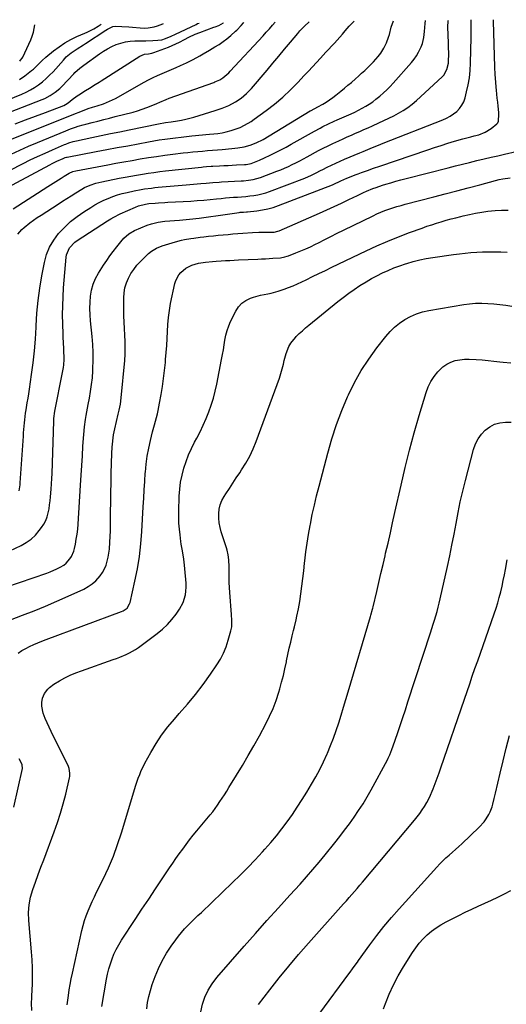
# Model space of a CAD drawing. Units: inches. Extents: x 1836352 to 1841706, y 463369 to 468672.
# Drawn here: x 1839194 to 1839507, y 468014 to 468647 of the extents above; entities that cross this region are included whole.
import ezdxf

# ---------------------------------------------------------------- set-up
doc = ezdxf.new("R2010")
doc.units = ezdxf.units.IN
doc.header["$MEASUREMENT"] = 0
doc.layers.add('7', color=7, linetype='Continuous')
doc.layers.add('8', color=7, linetype='Continuous')

msp = doc.modelspace()

# ---------------------------------------------------------------- linework, layer by layer
at = {"layer": '7', "color": 18}
for points in [[(1839167.29, 468276.42, 1918), (1839211.54, 468291.42, 1918), (1839213.74, 468292.23, 1918), (1839218.03, 468294.1, 1918), (1839220.12, 468295.17, 1918), (1839222.49, 468296.61, 1918), (1839223.94, 468297.74, 1918), (1839226.39, 468300.53, 1918), (1839227.36, 468302.13, 1918), (1839228.82, 468305.54, 1918), (1839229.32, 468307.34, 1918), (1839229.89, 468309.99, 1918), (1839230.49, 468313.18, 1918), (1839231, 468316.37, 1918), (1839231.37, 468319.59, 1918), (1839231.64, 468322.82, 1918), (1839233.22, 468348.08, 1918), (1839233.61, 468354.32, 1918), (1839234, 468360.56, 1918), (1839234.39, 468366.79, 1918), (1839234.78, 468373.03, 1918), (1839235.26, 468380.65, 1918), (1839235.68, 468385.49, 1918), (1839236.34, 468390.31, 1918), (1839236.74, 468392.7, 1918), (1839237.61, 468397.49, 1918), (1839238.08, 468399.87, 1918), (1839238.89, 468403.86, 1918), (1839239.67, 468408.25, 1918), (1839240.33, 468412.66, 1918), (1839240.8, 468417.09, 1918), (1839241.14, 468421.54, 1918), (1839241.21, 468422.94, 1918), (1839241.36, 468428.1, 1918), (1839241.36, 468433.25, 1918), (1839241.11, 468438.4, 1918), (1839240.71, 468443.54, 1918), (1839239.67, 468453.62, 1918), (1839239.38, 468457.61, 1918), (1839239.24, 468461.61, 1918), (1839239.34, 468465.6, 1918), (1839239.59, 468469.6, 1918), (1839240.24, 468473.5, 1918), (1839241.25, 468477.27, 1918), (1839242.8, 468480.86, 1918), (1839244.7, 468484.33, 1918), (1839248.03, 468489.46, 1918), (1839250.04, 468492.46, 1918), (1839252.11, 468495.42, 1918), (1839254.26, 468498.33, 1918), (1839256.46, 468501.19, 1918), (1839259.16, 468504.59, 1918), (1839261.06, 468506.76, 1918), (1839264.28, 468509.61, 1918), (1839268, 468511.74, 1918), (1839276.08, 468515.18, 1918), (1839278.8, 468516.17, 1918), (1839283.05, 468517.13, 1918), (1839287.37, 468517.69, 1918), (1839296.95, 468518.53, 1918), (1839303.19, 468519.13, 1918), (1839309.41, 468519.8, 1918), (1839315.62, 468520.58, 1918), (1839321.83, 468521.44, 1918), (1839335.2, 468523.4, 1918), (1839335.88, 468523.49, 1918), (1839337.93, 468523.66, 1918), (1839339.98, 468523.8, 1918), (1839340.67, 468523.87, 1918), (1839346.57, 468524.47, 1918), (1839350.17, 468524.98, 1918), (1839353.72, 468525.68, 1918), (1839357.2, 468526.67, 1918), (1839360.64, 468527.84, 1918), (1839395.22, 468541.24, 1918), (1839396.24, 468541.66, 1918), (1839400.14, 468543.57, 1918), (1839403.04, 468544.87, 1918), (1839404.03, 468545.27, 1918), (1839409.94, 468547.56, 1918), (1839411.89, 468548.31, 1918), (1839413.85, 468549.04, 1918), (1839417.78, 468550.48, 1918), (1839421.72, 468551.87, 1918), (1839425.68, 468553.23, 1918), (1839456.68, 468563.75, 1918), (1839460.94, 468565.16, 1918), (1839465.22, 468566.54, 1918), (1839469.51, 468567.86, 1918), (1839473.82, 468569.15, 1918), (1839479.03, 468570.66, 1918), (1839480.74, 468571.15, 1918), (1839484.18, 468572.06, 1918), (1839486.45, 468572.62, 1918), (1839489.34, 468573.4, 1918), (1839493.56, 468574.93, 1918), (1839497.32, 468577.31, 1918), (1839501.06, 468580.45, 1918), (1839501.61, 468581.06, 1918), (1839502.12, 468582.19, 1918), (1839502.24, 468586.69, 1918), (1839502.18, 468587.72, 1918), (1839501.79, 468591.84, 1918), (1839501.53, 468594.41, 1918), (1839501.28, 468596.98, 1918), (1839501.03, 468599.55, 1918), (1839500.79, 468602.12, 1918), (1839500.6, 468604.08, 1918), (1839500.32, 468607.27, 1918), (1839500, 468612.06, 1918), (1839499.79, 468616.86, 1918), (1839498.74, 468646.37, 1918), (1839498.73, 468646.85, 1918), (1839498.81, 468647.38, 1918)], [(1839169.32, 468297.24, 1916), (1839194.96, 468309.26, 1916), (1839198.3, 468311.14, 1916), (1839201.41, 468313.31, 1916), (1839204.17, 468315.9, 1916), (1839206.69, 468318.79, 1916), (1839208.21, 468320.79, 1916), (1839209.63, 468322.97, 1916), (1839210.85, 468325.24, 1916), (1839211.75, 468327.66, 1916), (1839212.44, 468330.16, 1916), (1839212.93, 468332.75, 1916), (1839213.35, 468335.35, 1916), (1839213.68, 468337.96, 1916), (1839213.95, 468340.58, 1916), (1839214.34, 468345.42, 1916), (1839214.56, 468348.79, 1916), (1839214.74, 468352.16, 1916), (1839214.87, 468355.53, 1916), (1839215.98, 468389.19, 1916), (1839216.07, 468390.81, 1916), (1839216.75, 468395.63, 1916), (1839221.69, 468420.37, 1916), (1839222.24, 468423.7, 1916), (1839222.42, 468425.38, 1916), (1839222.63, 468428.75, 1916), (1839222.66, 468430.44, 1916), (1839222.54, 468433.82, 1916), (1839222.44, 468435.3, 1916), (1839222.16, 468440.16, 1916), (1839222.06, 468442.6, 1916), (1839221.97, 468445.03, 1916), (1839221.76, 468451.78, 1916), (1839221.68, 468457.59, 1916), (1839221.73, 468463.39, 1916), (1839221.98, 468469.19, 1916), (1839222.36, 468474.99, 1916), (1839223.99, 468494.56, 1916), (1839224.25, 468496.19, 1916), (1839226.2, 468500.66, 1916), (1839229.62, 468504.26, 1916), (1839230.96, 468505.25, 1916), (1839250.66, 468518.09, 1916), (1839252.61, 468519.3, 1916), (1839254.6, 468520.44, 1916), (1839258.71, 468522.48, 1916), (1839268.5, 468526.85, 1916), (1839270.39, 468527.59, 1916), (1839275, 468528.77, 1916), (1839277.09, 468529.08, 1916), (1839281.2, 468529.41, 1916), (1839283.26, 468529.56, 1916), (1839287.39, 468529.82, 1916), (1839289.45, 468529.94, 1916), (1839304.14, 468530.72, 1916), (1839308.29, 468530.98, 1916), (1839312.43, 468531.28, 1916), (1839316.57, 468531.66, 1916), (1839320.7, 468532.09, 1916), (1839323.73, 468532.44, 1916), (1839326.35, 468532.71, 1916), (1839328.97, 468532.95, 1916), (1839331.59, 468533.15, 1916), (1839334.23, 468533.33, 1916), (1839336.85, 468533.5, 1916), (1839339.47, 468533.72, 1916), (1839342.07, 468533.99, 1916), (1839344.68, 468534.31, 1916), (1839347.26, 468534.74, 1916), (1839349.81, 468535.29, 1916), (1839352.31, 468536.02, 1916), (1839354.78, 468536.87, 1916), (1839377.38, 468545.54, 1916), (1839381.85, 468547.45, 1916), (1839384.75, 468548.89, 1916), (1839387.64, 468550.36, 1916), (1839389.09, 468551.09, 1916), (1839391.74, 468552.43, 1916), (1839394.53, 468553.8, 1916), (1839397.33, 468555.13, 1916), (1839400.17, 468556.4, 1916), (1839403.03, 468557.62, 1916), (1839412.91, 468561.71, 1916), (1839414.95, 468562.56, 1916), (1839418, 468563.84, 1916), (1839421.06, 468565.13, 1916), (1839424.92, 468566.74, 1916), (1839426.41, 468567.33, 1916), (1839427.9, 468567.92, 1916), (1839466.22, 468582.9, 1916), (1839468.63, 468583.99, 1916), (1839470.95, 468585.24, 1916), (1839473.13, 468586.73, 1916), (1839475.22, 468588.37, 1916), (1839477.02, 468590.26, 1916), (1839478.55, 468592.31, 1916), (1839479.69, 468594.61, 1916), (1839480.57, 468597.07, 1916), (1839481.57, 468600.93, 1916), (1839482.58, 468605.48, 1916), (1839483.37, 468610.05, 1916), (1839483.85, 468614.67, 1916), (1839484.12, 468619.31, 1916), (1839484.49, 468635.83, 1916), (1839484.52, 468637.54, 1916), (1839484.52, 468639.26, 1916), (1839484.46, 468642.69, 1916), (1839484.36, 468646.13, 1916), (1839484.47, 468647.22, 1916)], [(1839166.45, 468579.7, 1898), (1839208.57, 468596.01, 1898), (1839210.34, 468596.77, 1898), (1839213.75, 468598.54, 1898), (1839216.95, 468600.68, 1898), (1839219.89, 468603.16, 1898), (1839221.26, 468604.51, 1898), (1839228.9, 468612.61, 1898), (1839229.64, 468613.37, 1898), (1839232.8, 468616.24, 1898), (1839235.34, 468618.2, 1898), (1839245.41, 468625.46, 1898), (1839247.98, 468627.16, 1898), (1839250.62, 468628.74, 1898), (1839253.37, 468630.11, 1898), (1839256.19, 468631.35, 1898), (1839259.1, 468632.32, 1898), (1839262.06, 468633.07, 1898), (1839265.07, 468633.51, 1898), (1839268.14, 468633.74, 1898), (1839272.82, 468633.83, 1898), (1839275.11, 468633.88, 1898), (1839279.68, 468633.99, 1898), (1839283.03, 468634.12, 1898), (1839285.41, 468634.5, 1898), (1839287.93, 468635.23, 1898), (1839291.61, 468636.8, 1898), (1839294.32, 468638.1, 1898), (1839307.52, 468644.39, 1898), (1839308.5, 468644.84, 1898), (1839309.41, 468645.23, 1898)], [(1839173.83, 468590.59, 1896), (1839195.35, 468599.51, 1896), (1839198.2, 468600.81, 1896), (1839200.97, 468602.23, 1896), (1839203.64, 468603.83, 1896), (1839206.25, 468605.56, 1896), (1839208.73, 468607.46, 1896), (1839211.11, 468609.47, 1896), (1839213.35, 468611.63, 1896), (1839215.5, 468613.9, 1896), (1839222.16, 468621.43, 1896), (1839224.07, 468623.42, 1896), (1839227.22, 468626.11, 1896), (1839231.03, 468628.63, 1896), (1839235.11, 468631.13, 1896), (1839236.44, 468632.01, 1896), (1839249.38, 468640.6, 1896), (1839250.48, 468641.31, 1896), (1839254.01, 468643.01, 1896), (1839256.01, 468643.26, 1896), (1839259.83, 468643.08, 1896), (1839264.34, 468642.78, 1896), (1839266.58, 468642.6, 1896), (1839271.47, 468642.16, 1896), (1839274.1, 468642.01, 1896), (1839276.74, 468642.05, 1896), (1839280.61, 468642.71, 1896), (1839282.76, 468643.44, 1896), (1839286.1, 468644.77, 1896), (1839286.54, 468644.97, 1896)], [(1839178.15, 468545.62, 1906), (1839196.24, 468554.84, 1906), (1839200.91, 468557.16, 1906), (1839205.62, 468559.43, 1906), (1839210.37, 468561.6, 1906), (1839215.15, 468563.7, 1906), (1839222.92, 468567.04, 1906), (1839223.84, 468567.41, 1906), (1839225.71, 468568.11, 1906), (1839228.57, 468568.98, 1906), (1839230.51, 468569.44, 1906), (1839240.51, 468571.57, 1906), (1839246.48, 468572.84, 1906), (1839252.46, 468574.09, 1906), (1839258.45, 468575.32, 1906), (1839264.43, 468576.54, 1906), (1839283.33, 468580.35, 1906), (1839287.94, 468581.17, 1906), (1839291.42, 468581.71, 1906), (1839295.57, 468582.37, 1906), (1839298.21, 468582.85, 1906), (1839300.84, 468583.4, 1906), (1839303.44, 468584.05, 1906), (1839306.02, 468584.78, 1906), (1839319.76, 468588.96, 1906), (1839324.26, 468590.48, 1906), (1839328.65, 468592.29, 1906), (1839332.86, 468594.45, 1906), (1839336.59, 468596.95, 1906), (1839340.02, 468599.84, 1906), (1839343.11, 468603.09, 1906), (1839353.17, 468614.94, 1906), (1839356.95, 468619.39, 1906), (1839360.71, 468623.86, 1906), (1839364.47, 468628.34, 1906), (1839368.22, 468632.82, 1906), (1839372.99, 468638.55, 1906), (1839374.37, 468640.15, 1906), (1839377.24, 468643.24, 1906), (1839380.23, 468646.03, 1906)], [(1839179.92, 468536.27, 1908), (1839213.43, 468554.05, 1908), (1839214.95, 468554.84, 1908), (1839218.02, 468556.34, 1908), (1839222.1, 468558.19, 1908), (1839223.32, 468558.65, 1908), (1839224.28, 468558.89, 1908), (1839224.6, 468558.96, 1908), (1839243.27, 468562.52, 1908), (1839250.03, 468563.81, 1908), (1839256.79, 468565.08, 1908), (1839263.56, 468566.34, 1908), (1839270.32, 468567.6, 1908), (1839276.91, 468568.81, 1908), (1839280.39, 468569.42, 1908), (1839283.87, 468570.01, 1908), (1839287.35, 468570.54, 1908), (1839290.85, 468571.04, 1908), (1839294.35, 468571.49, 1908), (1839297.85, 468571.91, 1908), (1839301.36, 468572.29, 1908), (1839304.87, 468572.64, 1908), (1839316.18, 468573.69, 1908), (1839318.87, 468573.96, 1908), (1839321.57, 468574.28, 1908), (1839324.25, 468574.68, 1908), (1839326.9, 468575.23, 1908), (1839330.12, 468576.06, 1908), (1839332.04, 468576.65, 1908), (1839335.78, 468578.12, 1908), (1839338.71, 468579.52, 1908), (1839342.89, 468581.95, 1908), (1839344.89, 468583.32, 1908), (1839352.6, 468588.94, 1908), (1839358, 468593.13, 1908), (1839363.24, 468597.51, 1908), (1839368.22, 468602.17, 1908), (1839373.03, 468607.03, 1908), (1839377.12, 468611.4, 1908), (1839379.75, 468614.22, 1908), (1839382.38, 468617.05, 1908), (1839385, 468619.88, 1908), (1839387.61, 468622.73, 1908), (1839389.26, 468624.53, 1908), (1839391.05, 468626.47, 1908), (1839392.85, 468628.4, 1908), (1839394.65, 468630.32, 1908), (1839396.47, 468632.23, 1908), (1839398.27, 468634.15, 1908), (1839400.03, 468636.11, 1908), (1839401.75, 468638.11, 1908), (1839403.42, 468640.14, 1908), (1839406.02, 468643.25, 1908), (1839407.44, 468644.75, 1908), (1839409.23, 468646.36, 1908)], [(1839188.64, 468560.93, 1904), (1839194.2, 468563.51, 1904), (1839199.8, 468565.98, 1904), (1839205.44, 468568.37, 1904), (1839223.66, 468575.89, 1904), (1839226.82, 468577.14, 1904), (1839230.02, 468578.29, 1904), (1839231.64, 468578.82, 1904), (1839234.89, 468579.77, 1904), (1839236.54, 468580.2, 1904), (1839240.7, 468581.23, 1904), (1839244.42, 468582.16, 1904), (1839248.15, 468583.09, 1904), (1839251.87, 468584.05, 1904), (1839255.58, 468585.01, 1904), (1839266.99, 468588, 1904), (1839269.95, 468588.83, 1904), (1839272.87, 468589.76, 1904), (1839275.75, 468590.81, 1904), (1839278.6, 468591.94, 1904), (1839282.25, 468593.48, 1904), (1839284.26, 468594.33, 1904), (1839288.28, 468596.04, 1904), (1839290.32, 468596.81, 1904), (1839318.85, 468607.04, 1904), (1839319.64, 468607.33, 1904), (1839322.71, 468608.68, 1904), (1839324.81, 468610.03, 1904), (1839328.58, 468613.29, 1904), (1839329.51, 468614.24, 1904), (1839350.63, 468637.02, 1904), (1839352.7, 468639.3, 1904), (1839354.75, 468641.6, 1904), (1839356.76, 468643.94, 1904), (1839358.3, 468645.78, 1904)], [(1839189.25, 468570.77, 1902), (1839224.23, 468584.7, 1902), (1839228.86, 468586.55, 1902), (1839233.49, 468588.38, 1902), (1839238.15, 468590.16, 1902), (1839241, 468591.1, 1902), (1839243.86, 468592, 1902), (1839247.91, 468593.33, 1902), (1839251.87, 468594.87, 1902), (1839255.66, 468596.77, 1902), (1839274.18, 468607.19, 1902), (1839277.02, 468608.72, 1902), (1839279.88, 468610.19, 1902), (1839282.8, 468611.56, 1902), (1839285.74, 468612.86, 1902), (1839288.71, 468614.13, 1902), (1839291.67, 468615.39, 1902), (1839294.64, 468616.66, 1902), (1839297.6, 468617.94, 1902), (1839301.4, 468619.63, 1902), (1839305.73, 468621.79, 1902), (1839309.97, 468624.17, 1902), (1839312.07, 468625.38, 1902), (1839316.26, 468627.83, 1902), (1839319.67, 468629.83, 1902), (1839322.33, 468631.49, 1902), (1839324.91, 468633.25, 1902), (1839327.39, 468635.15, 1902), (1839329.8, 468637.15, 1902), (1839332.92, 468639.9, 1902), (1839333.7, 468640.61, 1902), (1839336.57, 468643.72, 1902), (1839338.01, 468645.28, 1902), (1839338.28, 468645.56, 1902)], [(1839192.89, 468509.35, 1912), (1839195.45, 468512.41, 1912), (1839196.95, 468513.75, 1912), (1839200.67, 468516.64, 1912), (1839203.02, 468518.37, 1912), (1839205.42, 468520.04, 1912), (1839207.85, 468521.67, 1912), (1839218.79, 468528.75, 1912), (1839221.61, 468530.57, 1912), (1839224.43, 468532.38, 1912), (1839227.25, 468534.18, 1912), (1839230.08, 468535.98, 1912), (1839234.12, 468538.46, 1912), (1839235.83, 468539.38, 1912), (1839239.41, 468540.93, 1912), (1839243.12, 468542.16, 1912), (1839246.91, 468543.09, 1912), (1839258.16, 468545.39, 1912), (1839261.85, 468546.13, 1912), (1839265.55, 468546.83, 1912), (1839269.26, 468547.48, 1912), (1839272.98, 468548.09, 1912), (1839276.7, 468548.66, 1912), (1839280.43, 468549.19, 1912), (1839284.17, 468549.65, 1912), (1839287.91, 468550.09, 1912), (1839311.03, 468552.56, 1912), (1839312.06, 468552.67, 1912), (1839314.13, 468552.86, 1912), (1839317.24, 468553.08, 1912), (1839318.28, 468553.15, 1912), (1839322.68, 468553.4, 1912), (1839325.4, 468553.55, 1912), (1839328.12, 468553.69, 1912), (1839330.84, 468553.82, 1912), (1839333.56, 468553.94, 1912), (1839338.75, 468554.15, 1912), (1839339.83, 468554.23, 1912), (1839343.01, 468554.92, 1912), (1839345.2, 468555.73, 1912), (1839348.39, 468557, 1912), (1839351.51, 468558.42, 1912), (1839355.28, 468560.25, 1912), (1839358.7, 468561.95, 1912), (1839362.09, 468563.69, 1912), (1839365.45, 468565.49, 1912), (1839368.79, 468567.33, 1912), (1839383.76, 468575.76, 1912), (1839387.33, 468577.71, 1912), (1839389.13, 468578.64, 1912), (1839392.77, 468580.44, 1912), (1839396.45, 468582.16, 1912), (1839398.31, 468582.99, 1912), (1839407.18, 468586.89, 1912), (1839409.6, 468588, 1912), (1839411.99, 468589.17, 1912), (1839414.34, 468590.41, 1912), (1839416.67, 468591.71, 1912), (1839418.93, 468593.1, 1912), (1839421.13, 468594.58, 1912), (1839423.25, 468596.17, 1912), (1839425.8, 468598.27, 1912), (1839428.01, 468600.26, 1912), (1839430.18, 468602.31, 1912), (1839432.26, 468604.44, 1912), (1839434.28, 468606.63, 1912), (1839446.08, 468619.92, 1912), (1839447.77, 468622.01, 1912), (1839449.31, 468624.19, 1912), (1839450.65, 468626.51, 1912), (1839452.32, 468630.02, 1912), (1839453.06, 468631.98, 1912), (1839454.04, 468636.01, 1912), (1839454.4, 468639.78, 1912), (1839454.59, 468642.28, 1912), (1839454.83, 468644.89, 1912), (1839455.13, 468646.88, 1912)], [(1839193.84, 468344.41, 1914), (1839194.37, 468348.14, 1914), (1839194.48, 468349.39, 1914), (1839196.49, 468379.58, 1914), (1839196.63, 468381.69, 1914), (1839196.78, 468383.79, 1914), (1839197.11, 468387.99, 1914), (1839197.31, 468390.09, 1914), (1839197.84, 468394.27, 1914), (1839198.18, 468396.35, 1914), (1839198.99, 468400.95, 1914), (1839199.48, 468403.87, 1914), (1839199.94, 468406.8, 1914), (1839200.39, 468409.73, 1914), (1839201.77, 468419.08, 1914), (1839202.76, 468426.7, 1914), (1839203.6, 468434.33, 1914), (1839204.19, 468441.99, 1914), (1839204.62, 468449.66, 1914), (1839204.65, 468450.51, 1914), (1839205.15, 468458.6, 1914), (1839205.89, 468466.67, 1914), (1839206.99, 468474.69, 1914), (1839208.33, 468482.68, 1914), (1839209.94, 468491.17, 1914), (1839211.36, 468496.29, 1914), (1839213.27, 468501.16, 1914), (1839215.94, 468505.66, 1914), (1839219.11, 468509.92, 1914), (1839222.84, 468513.81, 1914), (1839226.76, 468517.47, 1914), (1839230.97, 468520.78, 1914), (1839235.38, 468523.86, 1914), (1839239.75, 468526.65, 1914), (1839242.48, 468528.29, 1914), (1839245.26, 468529.82, 1914), (1839248.12, 468531.2, 1914), (1839251.04, 468532.47, 1914), (1839254.02, 468533.59, 1914), (1839257.03, 468534.62, 1914), (1839260.08, 468535.49, 1914), (1839263.17, 468536.27, 1914), (1839267.75, 468537.28, 1914), (1839272.13, 468538.11, 1914), (1839274.33, 468538.48, 1914), (1839278.75, 468539.09, 1914), (1839280.97, 468539.35, 1914), (1839283.19, 468539.57, 1914), (1839301.1, 468541.22, 1914), (1839303.48, 468541.44, 1914), (1839308.23, 468541.83, 1914), (1839310.61, 468542.01, 1914), (1839313.94, 468542.25, 1914), (1839318.21, 468542.6, 1914), (1839322.48, 468542.91, 1914), (1839323.91, 468542.99, 1914), (1839336.48, 468543.65, 1914), (1839338.06, 468543.75, 1914), (1839341.22, 468544.07, 1914), (1839344.35, 468544.57, 1914), (1839348.9, 468545.89, 1914), (1839359.43, 468549.87, 1914), (1839361.95, 468550.86, 1914), (1839364.44, 468551.91, 1914), (1839366.9, 468553.03, 1914), (1839369.33, 468554.19, 1914), (1839371.75, 468555.41, 1914), (1839374.16, 468556.64, 1914), (1839376.55, 468557.89, 1914), (1839378.94, 468559.16, 1914), (1839386.37, 468563.15, 1914), (1839389.37, 468564.73, 1914), (1839392.4, 468566.27, 1914), (1839395.46, 468567.74, 1914), (1839399.36, 468569.56, 1914), (1839402.04, 468570.77, 1914), (1839404.73, 468571.98, 1914), (1839407.42, 468573.17, 1914), (1839410.12, 468574.35, 1914), (1839412.82, 468575.53, 1914), (1839415.52, 468576.71, 1914), (1839418.21, 468577.91, 1914), (1839420.9, 468579.11, 1914), (1839425.09, 468581, 1914), (1839428.3, 468582.48, 1914), (1839431.48, 468584, 1914), (1839434.64, 468585.6, 1914), (1839437.77, 468587.23, 1914), (1839440.81, 468589.01, 1914), (1839443.74, 468590.93, 1914), (1839446.52, 468593.07, 1914), (1839449.2, 468595.35, 1914), (1839465.87, 468610.68, 1914), (1839466.83, 468611.7, 1914), (1839468.92, 468615.28, 1914), (1839469.85, 468619.39, 1914), (1839469.95, 468620.79, 1914), (1839470.02, 468625.26, 1914), (1839469.98, 468630.13, 1914), (1839469.91, 468632.57, 1914), (1839469.55, 468642.63, 1914), (1839469.71, 468646.6, 1914), (1839469.8, 468647.05, 1914)], [(1839194.05, 468608.89, 1894), (1839197.49, 468611.37, 1894), (1839201.69, 468614.64, 1894), (1839202.92, 468615.64, 1894), (1839206.34, 468618.94, 1894), (1839208.55, 468621.22, 1894), (1839210.93, 468623.32, 1894), (1839215.85, 468627.37, 1894), (1839219.37, 468630.02, 1894), (1839223.03, 468632.46, 1894), (1839226.88, 468634.57, 1894), (1839230.86, 468636.47, 1894), (1839236.06, 468638.68, 1894), (1839237.52, 468639.34, 1894), (1839241.78, 468641.58, 1894), (1839244.53, 468643.24, 1894), (1839246.53, 468644.52, 1894)], [(1839194.07, 468620.77, 1892), (1839194.66, 468621.37, 1892), (1839195.76, 468622.62, 1892), (1839196.17, 468623.34, 1892), (1839201.21, 468634.42, 1892), (1839202.16, 468636.83, 1892), (1839202.93, 468639.28, 1892), (1839203.44, 468641.81, 1892), (1839203.72, 468644.03, 1892)], [(1839193.07, 468240.01, 1922), (1839195.44, 468241.59, 1922), (1839197.92, 468242.99, 1922), (1839200.47, 468244.27, 1922), (1839203.09, 468245.42, 1922), (1839205.72, 468246.54, 1922), (1839208.38, 468247.61, 1922), (1839211.06, 468248.64, 1922), (1839259.59, 468266.66, 1922), (1839260.56, 468267.1, 1922), (1839263.11, 468268.96, 1922), (1839264.76, 468271.6, 1922), (1839265.08, 468272.61, 1922), (1839268.21, 468286.3, 1922), (1839269.81, 468294.23, 1922), (1839271.13, 468302.19, 1922), (1839272.05, 468310.21, 1922), (1839272.69, 468318.28, 1922), (1839273.53, 468334.07, 1922), (1839273.83, 468339.52, 1922), (1839274.16, 468344.97, 1922), (1839274.51, 468350.42, 1922), (1839274.88, 468355.86, 1922), (1839274.92, 468356.42, 1922), (1839275.42, 468361.56, 1922), (1839276.1, 468366.68, 1922), (1839277.06, 468371.75, 1922), (1839278.2, 468376.8, 1922), (1839279.57, 468382.2, 1922), (1839280.77, 468386.84, 1922), (1839281.38, 468389.15, 1922), (1839282.61, 468393.78, 1922), (1839283.16, 468396.1, 1922), (1839284.1, 468400.8, 1922), (1839285.07, 468406.34, 1922), (1839285.9, 468411.48, 1922), (1839286.65, 468416.63, 1922), (1839287.27, 468421.8, 1922), (1839287.8, 468426.98, 1922), (1839287.95, 468428.72, 1922), (1839288.32, 468433.24, 1922), (1839288.63, 468437.77, 1922), (1839288.86, 468442.31, 1922), (1839289.04, 468446.85, 1922), (1839289.29, 468451.38, 1922), (1839289.71, 468455.88, 1922), (1839290.36, 468460.36, 1922), (1839291.17, 468464.83, 1922), (1839293.84, 468477.6, 1922), (1839294.44, 468479.61, 1922), (1839296.38, 468483.25, 1922), (1839297.72, 468484.87, 1922), (1839300.98, 468487.53, 1922), (1839304.9, 468489.44, 1922), (1839309.15, 468490.69, 1922), (1839313.5, 468491.46, 1922), (1839318.09, 468491.94, 1922), (1839320.35, 468492.11, 1922), (1839323.62, 468492.31, 1922), (1839326.39, 468492.45, 1922), (1839329.17, 468492.59, 1922), (1839331.94, 468492.71, 1922), (1839334.71, 468492.83, 1922), (1839347.19, 468493.35, 1922), (1839349.64, 468493.46, 1922), (1839352.09, 468493.59, 1922), (1839356.99, 468493.91, 1922), (1839361.89, 468494.31, 1922), (1839364.52, 468494.75, 1922), (1839366.22, 468495.22, 1922), (1839367.06, 468495.52, 1922), (1839371.79, 468497.32, 1922), (1839374.96, 468498.6, 1922), (1839378.1, 468499.94, 1922), (1839381.2, 468501.38, 1922), (1839384.26, 468502.89, 1922), (1839386.23, 468503.9, 1922), (1839390.26, 468505.96, 1922), (1839394.3, 468508, 1922), (1839398.36, 468510.02, 1922), (1839402.42, 468512.02, 1922), (1839421.41, 468521.3, 1922), (1839423.89, 468522.46, 1922), (1839426.4, 468523.55, 1922), (1839428.94, 468524.56, 1922), (1839431.52, 468525.5, 1922), (1839434.12, 468526.37, 1922), (1839436.73, 468527.19, 1922), (1839439.36, 468527.95, 1922), (1839442.01, 468528.67, 1922), (1839460.44, 468533.42, 1922), (1839467.84, 468535.33, 1922), (1839475.24, 468537.27, 1922), (1839482.62, 468539.22, 1922), (1839490.01, 468541.19, 1922), (1839500.18, 468543.93, 1922), (1839502.49, 468544.49, 1922), (1839504.8, 468544.98, 1922), (1839509.49, 468545.68, 1922)], [(1839201.89, 468010.15, 1924), (1839201.73, 468014.73, 1924), (1839201.87, 468018.18, 1924), (1839201.91, 468019.33, 1924), (1839202.23, 468027.29, 1924), (1839202.34, 468032.42, 1924), (1839202.31, 468037.55, 1924), (1839202.09, 468042.68, 1924), (1839201.74, 468047.8, 1924), (1839199.95, 468068.07, 1924), (1839199.84, 468073.11, 1924), (1839200.15, 468078.1, 1924), (1839201.1, 468083.01, 1924), (1839202.48, 468087.86, 1924), (1839204.21, 468092.67, 1924), (1839205.95, 468097.46, 1924), (1839207.73, 468102.25, 1924), (1839209.52, 468107.03, 1924), (1839216.28, 468124.91, 1924), (1839218.41, 468130.92, 1924), (1839220.39, 468136.97, 1924), (1839222.12, 468143.1, 1924), (1839223.7, 468149.27, 1924), (1839226.13, 468159.65, 1924), (1839226.31, 468160.67, 1924), (1839226.42, 468162.74, 1924), (1839225.92, 468165.81, 1924), (1839225.15, 468167.75, 1924), (1839215.68, 468186.68, 1924), (1839214.33, 468189.45, 1924), (1839213.01, 468192.23, 1924), (1839211.73, 468195.04, 1924), (1839210.48, 468197.86, 1924), (1839209.12, 468201.43, 1924), (1839208.4, 468205.84, 1924), (1839208.42, 468208.1, 1924), (1839208.81, 468210.91, 1924), (1839210.02, 468213.99, 1924), (1839212.07, 468216.69, 1924), (1839213.29, 468217.88, 1924), (1839216.05, 468219.88, 1924), (1839219.78, 468222.1, 1924), (1839223.18, 468223.98, 1924), (1839226.64, 468225.72, 1924), (1839230.21, 468227.26, 1924), (1839233.83, 468228.66, 1924), (1839254.13, 468235.79, 1924), (1839256.27, 468236.57, 1924), (1839258.39, 468237.38, 1924), (1839262.59, 468239.12, 1924), (1839264.64, 468240.1, 1924), (1839268.56, 468242.36, 1924), (1839270.43, 468243.64, 1924), (1839282.47, 468252.52, 1924), (1839285.89, 468255.31, 1924), (1839289.1, 468258.3, 1924), (1839292.01, 468261.58, 1924), (1839294.71, 468265.07, 1924), (1839296.9, 468268.2, 1924), (1839299.27, 468272.56, 1924), (1839300.62, 468277.34, 1924), (1839300.94, 468279.84, 1924), (1839301.12, 468282.34, 1924), (1839301.11, 468284.85, 1924), (1839300.97, 468287.36, 1924), (1839299.89, 468298.6, 1924), (1839299.48, 468301.9, 1924), (1839298.59, 468306.8, 1924), (1839298.03, 468310.07, 1924), (1839297.79, 468311.71, 1924), (1839297.2, 468315.96, 1924), (1839296.77, 468319.73, 1924), (1839296.48, 468323.51, 1924), (1839296.37, 468327.3, 1924), (1839296.4, 468331.09, 1924), (1839296.71, 468340.9, 1924), (1839297.03, 468345.45, 1924), (1839297.59, 468349.97, 1924), (1839298.48, 468354.44, 1924), (1839299.61, 468358.87, 1924), (1839301.05, 468363.21, 1924), (1839302.66, 468367.48, 1924), (1839304.55, 468371.63, 1924), (1839306.62, 468375.71, 1924), (1839307.96, 468378.18, 1924), (1839310.12, 468382.31, 1924), (1839312.15, 468386.49, 1924), (1839314.02, 468390.76, 1924), (1839315.77, 468395.07, 1924), (1839317.32, 468399.46, 1924), (1839318.71, 468403.89, 1924), (1839319.87, 468408.39, 1924), (1839320.87, 468412.94, 1924), (1839323.94, 468428.81, 1924), (1839324.52, 468431.92, 1924), (1839325.08, 468435.04, 1924), (1839325.58, 468438.16, 1924), (1839326.06, 468441.29, 1924), (1839326.66, 468444.38, 1924), (1839327.45, 468447.41, 1924), (1839328.51, 468450.36, 1924), (1839329.77, 468453.24, 1924), (1839333.06, 468459.92, 1924), (1839334.84, 468462.65, 1924), (1839336.96, 468464.99, 1924), (1839339.56, 468466.77, 1924), (1839342.5, 468468.17, 1924), (1839344.47, 468468.83, 1924), (1839348.98, 468470.15, 1924), (1839353.58, 468471.11, 1924), (1839355.88, 468471.56, 1924), (1839360.42, 468472.74, 1924), (1839364.1, 468473.98, 1924), (1839367.03, 468475.08, 1924), (1839369.92, 468476.24, 1924), (1839372.78, 468477.49, 1924), (1839375.61, 468478.81, 1924), (1839378.29, 468480.11, 1924), (1839382.44, 468482.12, 1924), (1839386.59, 468484.12, 1924), (1839390.75, 468486.12, 1924), (1839394.91, 468488.11, 1924), (1839417.01, 468498.65, 1924), (1839423.88, 468501.82, 1924), (1839430.8, 468504.85, 1924), (1839437.8, 468507.69, 1924), (1839444.85, 468510.4, 1924), (1839452.96, 468513.39, 1924), (1839456.01, 468514.48, 1924), (1839459.08, 468515.52, 1924), (1839462.16, 468516.51, 1924), (1839465.27, 468517.45, 1924), (1839468.38, 468518.33, 1924), (1839471.51, 468519.19, 1924), (1839474.64, 468520.01, 1924), (1839477.78, 468520.8, 1924), (1839479.35, 468521.19, 1924), (1839483.29, 468522.08, 1924), (1839487.25, 468522.88, 1924), (1839491.23, 468523.55, 1924), (1839495.23, 468524.12, 1924), (1839499.84, 468524.59, 1924), (1839504.06, 468524.87, 1924), (1839508.28, 468524.95, 1924)], [(1839224.63, 468013.71, 1926), (1839225.42, 468019.63, 1926), (1839225.95, 468023.27, 1926), (1839226.55, 468026.9, 1926), (1839227.24, 468030.51, 1926), (1839227.99, 468034.11, 1926), (1839234.08, 468061.6, 1926), (1839234.88, 468064.8, 1926), (1839235.78, 468067.96, 1926), (1839236.86, 468071.07, 1926), (1839238.05, 468074.15, 1926), (1839239.35, 468077.18, 1926), (1839240.69, 468080.2, 1926), (1839242.1, 468083.19, 1926), (1839243.54, 468086.15, 1926), (1839247.78, 468094.64, 1926), (1839251.17, 468101.92, 1926), (1839254.32, 468109.29, 1926), (1839257.07, 468116.82, 1926), (1839259.57, 468124.45, 1926), (1839267.46, 468150.78, 1926), (1839268.54, 468154.46, 1926), (1839268.74, 468155.06, 1926), (1839270.32, 468159.45, 1926), (1839271.28, 468161.92, 1926), (1839272.31, 468164.36, 1926), (1839273.45, 468166.74, 1926), (1839274.66, 468169.1, 1926), (1839278.44, 468176.07, 1926), (1839281.79, 468181.74, 1926), (1839285.39, 468187.24, 1926), (1839289.37, 468192.47, 1926), (1839293.6, 468197.53, 1926), (1839296.75, 468201.02, 1926), (1839302.03, 468207.13, 1926), (1839307.15, 468213.37, 1926), (1839312.02, 468219.8, 1926), (1839316.72, 468226.37, 1926), (1839320.85, 468232.38, 1926), (1839323.16, 468236.14, 1926), (1839325.21, 468240.01, 1926), (1839326.86, 468244.07, 1926), (1839328.25, 468248.25, 1926), (1839329.9, 468254.21, 1926), (1839330.44, 468256.83, 1926), (1839330.61, 468260.84, 1926), (1839330.4, 468264.86, 1926), (1839329.21, 468278.95, 1926), (1839328.98, 468282.2, 1926), (1839328.81, 468285.46, 1926), (1839328.73, 468288.72, 1926), (1839328.72, 468291.98, 1926), (1839328.74, 468295.39, 1926), (1839328.54, 468300.05, 1926), (1839328.12, 468303.13, 1926), (1839327.44, 468306.15, 1926), (1839327.01, 468307.64, 1926), (1839323.7, 468317.97, 1926), (1839322.94, 468320.84, 1926), (1839322.38, 468323.74, 1926), (1839322.13, 468326.69, 1926), (1839322.08, 468329.66, 1926), (1839322.42, 468332.57, 1926), (1839323.07, 468335.4, 1926), (1839324.16, 468338.08, 1926), (1839325.56, 468340.66, 1926), (1839326.71, 468342.44, 1926), (1839328.93, 468345.83, 1926), (1839331.15, 468349.22, 1926), (1839333.38, 468352.6, 1926), (1839335.62, 468355.98, 1926), (1839336.85, 468357.82, 1926), (1839339.55, 468362.21, 1926), (1839342.03, 468366.7, 1926), (1839344.19, 468371.35, 1926), (1839346.13, 468376.11, 1926), (1839361.11, 468416.9, 1926), (1839362.56, 468421.34, 1926), (1839363.69, 468425.88, 1926), (1839364.22, 468428.16, 1926), (1839365.49, 468432.66, 1926), (1839367.27, 468437.25, 1926), (1839368.42, 468439.34, 1926), (1839371.43, 468443.06, 1926), (1839371.89, 468443.51, 1926), (1839373.89, 468445.43, 1926), (1839375.91, 468447.3, 1926), (1839377.99, 468449.11, 1926), (1839380.11, 468450.88, 1926), (1839398.76, 468466.08, 1926), (1839402.19, 468468.79, 1926), (1839405.68, 468471.41, 1926), (1839409.25, 468473.92, 1926), (1839412.88, 468476.35, 1926), (1839416.91, 468478.85, 1926), (1839420.36, 468480.86, 1926), (1839423.88, 468482.73, 1926), (1839427.46, 468484.51, 1926), (1839431.1, 468486.15, 1926), (1839434.78, 468487.69, 1926), (1839438.53, 468489.07, 1926), (1839442.31, 468490.35, 1926), (1839442.98, 468490.56, 1926), (1839447.16, 468491.77, 1926), (1839451.36, 468492.84, 1926), (1839455.61, 468493.71, 1926), (1839459.9, 468494.44, 1926), (1839473.2, 468496.38, 1926), (1839476.9, 468496.87, 1926), (1839480.6, 468497.3, 1926), (1839484.31, 468497.63, 1926), (1839488.03, 468497.89, 1926), (1839491.76, 468498.05, 1926), (1839495.49, 468498.15, 1926), (1839499.21, 468498.14, 1926), (1839503.52, 468498.04, 1926), (1839507.53, 468497.85, 1926)], [(1839246.93, 468012.63, 1928), (1839249.98, 468030.22, 1928), (1839250.64, 468033.53, 1928), (1839251.43, 468036.81, 1928), (1839252.38, 468040.04, 1928), (1839253.46, 468043.24, 1928), (1839254.72, 468046.36, 1928), (1839256.13, 468049.41, 1928), (1839257.75, 468052.36, 1928), (1839259.51, 468055.23, 1928), (1839268.37, 468068.61, 1928), (1839272.72, 468075.17, 1928), (1839277.07, 468081.74, 1928), (1839281.43, 468088.3, 1928), (1839285.78, 468094.86, 1928), (1839290.39, 468101.8, 1928), (1839292.47, 468104.87, 1928), (1839294.58, 468107.93, 1928), (1839296.73, 468110.95, 1928), (1839298.91, 468113.95, 1928), (1839301.14, 468116.92, 1928), (1839303.4, 468119.86, 1928), (1839305.72, 468122.76, 1928), (1839308.06, 468125.64, 1928), (1839316.54, 468135.84, 1928), (1839318.21, 468137.92, 1928), (1839319.84, 468140.04, 1928), (1839321.39, 468142.21, 1928), (1839322.9, 468144.41, 1928), (1839324.37, 468146.65, 1928), (1839325.81, 468148.9, 1928), (1839327.24, 468151.16, 1928), (1839328.65, 468153.43, 1928), (1839333.52, 468161.39, 1928), (1839337.31, 468167.67, 1928), (1839341.03, 468174, 1928), (1839344.66, 468180.38, 1928), (1839348.22, 468186.79, 1928), (1839352.36, 468194.4, 1928), (1839354.85, 468199.35, 1928), (1839357.12, 468204.39, 1928), (1839359.05, 468209.57, 1928), (1839360.76, 468214.84, 1928), (1839361.36, 468216.93, 1928), (1839362.55, 468221.24, 1928), (1839363.67, 468225.57, 1928), (1839364.68, 468229.92, 1928), (1839365.62, 468234.29, 1928), (1839365.75, 468234.95, 1928), (1839366.6, 468239, 1928), (1839367.48, 468243.04, 1928), (1839368.42, 468247.06, 1928), (1839369.39, 468251.08, 1928), (1839370.24, 468254.5, 1928), (1839370.81, 468256.8, 1928), (1839371.9, 468261.42, 1928), (1839372.43, 468263.73, 1928), (1839373.39, 468268.38, 1928), (1839373.79, 468270.72, 1928), (1839374.16, 468273.06, 1928), (1839374.9, 468278.14, 1928), (1839375.58, 468283.03, 1928), (1839376.22, 468287.93, 1928), (1839376.8, 468292.83, 1928), (1839377.34, 468297.74, 1928), (1839377.5, 468299.31, 1928), (1839378.16, 468304.99, 1928), (1839378.93, 468310.66, 1928), (1839379.84, 468316.31, 1928), (1839380.86, 468321.94, 1928), (1839381.05, 468322.94, 1928), (1839382.3, 468329.05, 1928), (1839383.63, 468335.14, 1928), (1839385.08, 468341.2, 1928), (1839386.61, 468347.24, 1928), (1839392.23, 468368.64, 1928), (1839394.9, 468377.86, 1928), (1839397.86, 468386.97, 1928), (1839401.25, 468395.92, 1928), (1839404.94, 468404.78, 1928), (1839405.55, 468406.14, 1928), (1839409.44, 468414.06, 1928), (1839413.71, 468421.76, 1928), (1839418.54, 468429.12, 1928), (1839423.74, 468436.25, 1928), (1839429.53, 468443.6, 1928), (1839432.27, 468446.72, 1928), (1839435.2, 468449.62, 1928), (1839438.42, 468452.21, 1928), (1839441.83, 468454.57, 1928), (1839445.48, 468456.54, 1928), (1839449.24, 468458.22, 1928), (1839453.17, 468459.45, 1928), (1839457.21, 468460.38, 1928), (1839479.66, 468464.18, 1928), (1839483.5, 468464.69, 1928), (1839487.36, 468465.01, 1928), (1839491.23, 468465.05, 1928), (1839495.11, 468464.9, 1928), (1839498.99, 468464.56, 1928), (1839502.87, 468464.18, 1928), (1839506.74, 468463.72, 1928), (1839510.6, 468463.21, 1928)], [(1839310.64, 468009.28, 1932), (1839311.62, 468014.1, 1932), (1839313.24, 468018.74, 1932), (1839315.25, 468023.18, 1932), (1839317.84, 468027.3, 1932), (1839320.82, 468031.21, 1932), (1839338.49, 468051.4, 1932), (1839345.78, 468059.68, 1932), (1839353.11, 468067.93, 1932), (1839360.48, 468076.13, 1932), (1839367.89, 468084.3, 1932), (1839374.39, 468091.43, 1932), (1839378.53, 468096.05, 1932), (1839382.61, 468100.72, 1932), (1839386.61, 468105.47, 1932), (1839390.56, 468110.26, 1932), (1839396.67, 468117.82, 1932), (1839399.9, 468121.9, 1932), (1839403.07, 468126.02, 1932), (1839406.16, 468130.21, 1932), (1839409.19, 468134.44, 1932), (1839412.1, 468138.74, 1932), (1839414.91, 468143.11, 1932), (1839417.57, 468147.58, 1932), (1839420.12, 468152.1, 1932), (1839430.57, 468171.38, 1932), (1839431.13, 468172.45, 1932), (1839432.16, 468174.63, 1932), (1839433.51, 468177.99, 1932), (1839434.32, 468180.26, 1932), (1839437, 468188.21, 1932), (1839438.72, 468193.33, 1932), (1839440.43, 468198.45, 1932), (1839442.13, 468203.57, 1932), (1839443.81, 468208.7, 1932), (1839458.33, 468253.08, 1932), (1839459.21, 468255.79, 1932), (1839460.07, 468258.5, 1932), (1839460.91, 468261.22, 1932), (1839461.74, 468263.94, 1932), (1839462.53, 468266.67, 1932), (1839463.28, 468269.41, 1932), (1839463.96, 468272.17, 1932), (1839464.61, 468274.93, 1932), (1839469.22, 468295.58, 1932), (1839470.71, 468302.5, 1932), (1839472.13, 468309.43, 1932), (1839473.46, 468316.38, 1932), (1839474.72, 468323.34, 1932), (1839476.02, 468330.29, 1932), (1839477.43, 468337.22, 1932), (1839479.03, 468344.1, 1932), (1839480.75, 468350.96, 1932), (1839486.03, 468371, 1932), (1839487.28, 468374.48, 1932), (1839488.88, 468377.74, 1932), (1839491.01, 468380.68, 1932), (1839493.49, 468383.41, 1932), (1839496.41, 468385.55, 1932), (1839499.54, 468387.21, 1932), (1839502.95, 468388.14, 1932), (1839506.55, 468388.58, 1932), (1839510.16, 468388.6, 1932)], [(1839347.61, 468013.87, 1934), (1839355.05, 468023.46, 1934), (1839361.07, 468031.07, 1934), (1839367.2, 468038.59, 1934), (1839373.48, 468045.99, 1934), (1839379.85, 468053.3, 1934), (1839400.7, 468076.72, 1934), (1839402.45, 468078.7, 1934), (1839404.2, 468080.68, 1934), (1839405.95, 468082.66, 1934), (1839407.69, 468084.65, 1934), (1839409.43, 468086.64, 1934), (1839411.16, 468088.64, 1934), (1839412.87, 468090.65, 1934), (1839414.58, 468092.67, 1934), (1839448.05, 468132.48, 1934), (1839449.78, 468134.63, 1934), (1839451.44, 468136.82, 1934), (1839453.01, 468139.08, 1934), (1839454.52, 468141.38, 1934), (1839455.91, 468143.76, 1934), (1839457.22, 468146.18, 1934), (1839458.39, 468148.66, 1934), (1839459.47, 468151.19, 1934), (1839460.08, 468152.75, 1934), (1839461.38, 468156.1, 1934), (1839462.65, 468159.46, 1934), (1839463.87, 468162.84, 1934), (1839465.05, 468166.23, 1934), (1839480.11, 468210.28, 1934), (1839481.8, 468215.23, 1934), (1839483.51, 468220.18, 1934), (1839485.21, 468225.12, 1934), (1839486.93, 468230.07, 1934), (1839488.65, 468235.01, 1934), (1839490.38, 468239.95, 1934), (1839492.12, 468244.88, 1934), (1839493.86, 468249.82, 1934), (1839499.33, 468265.28, 1934), (1839500.5, 468268.77, 1934), (1839501.6, 468272.28, 1934), (1839502.58, 468275.83, 1934), (1839503.49, 468279.4, 1934), (1839504.31, 468282.99, 1934), (1839505.08, 468286.59, 1934), (1839505.8, 468290.2, 1934), (1839506.46, 468293.83, 1934), (1839507.55, 468300, 1934)], [(1839387.04, 468008.33, 1936), (1839405.87, 468033.76, 1936), (1839406.64, 468034.82, 1936), (1839408.19, 468036.94, 1936), (1839410.48, 468040.14, 1936), (1839411.25, 468041.2, 1936), (1839412.02, 468042.27, 1936), (1839419.26, 468052.3, 1936), (1839423.74, 468058.3, 1936), (1839428.36, 468064.19, 1936), (1839433.17, 468069.93, 1936), (1839438.12, 468075.56, 1936), (1839462.45, 468102.35, 1936), (1839464.33, 468104.35, 1936), (1839466.26, 468106.3, 1936), (1839468.25, 468108.17, 1936), (1839470.3, 468110.01, 1936), (1839472.37, 468111.82, 1936), (1839474.42, 468113.64, 1936), (1839476.44, 468115.5, 1936), (1839478.44, 468117.38, 1936), (1839489.64, 468128.02, 1936), (1839492.74, 468131.45, 1936), (1839494.08, 468133.33, 1936), (1839495.8, 468136.2, 1936), (1839496.62, 468137.81, 1936), (1839497.95, 468141.16, 1936), (1839498.46, 468142.89, 1936), (1839499.32, 468146.42, 1936), (1839500.15, 468149.95, 1936), (1839503.06, 468162.64, 1936), (1839504.98, 468170.74, 1936), (1839506.98, 468178.82, 1936), (1839509.1, 468186.87, 1936)], [(1839190.38, 468140.92, 1922), (1839195.9, 468165.75, 1922), (1839195.73, 468168.07, 1922), (1839195.58, 468168.38, 1922), (1839193.66, 468172, 1922)], [(1839428.11, 468011.25, 1938), (1839429.28, 468014.47, 1938), (1839431.74, 468020.6, 1938), (1839434.45, 468026.6, 1938), (1839437.54, 468032.41, 1938), (1839440.88, 468038.11, 1938), (1839446.76, 468047.43, 1938), (1839448.86, 468050.47, 1938), (1839451.1, 468053.39, 1938), (1839453.57, 468056.11, 1938), (1839456.19, 468058.71, 1938), (1839459.01, 468061.09, 1938), (1839461.94, 468063.3, 1938), (1839465.06, 468065.26, 1938), (1839468.28, 468067.05, 1938), (1839476.53, 468071.18, 1938), (1839480.69, 468073.24, 1938), (1839484.86, 468075.25, 1938), (1839489.06, 468077.21, 1938), (1839493.28, 468079.14, 1938), (1839497.5, 468081.07, 1938), (1839501.69, 468083.04, 1938), (1839505.85, 468085.09, 1938), (1839509.99, 468087.18, 1938)]]:
    msp.add_polyline3d(points, dxfattribs=at)
at = {"layer": '8', "color": 18}
for points in [[(1839189.82, 468525.66, 1910), (1839212.08, 468540.02, 1910), (1839213.82, 468541.14, 1910), (1839217.32, 468543.36, 1910), (1839220.69, 468545.47, 1910), (1839222.58, 468546.66, 1910), (1839225.81, 468548.66, 1910), (1839228.24, 468549.69, 1910), (1839230.17, 468550.17, 1910), (1839250.71, 468554.05, 1910), (1839255.93, 468555.02, 1910), (1839261.16, 468555.98, 1910), (1839266.4, 468556.9, 1910), (1839271.64, 468557.81, 1910), (1839276.88, 468558.66, 1910), (1839282.14, 468559.47, 1910), (1839287.4, 468560.19, 1910), (1839292.68, 468560.87, 1910), (1839299.18, 468561.65, 1910), (1839302.32, 468562.01, 1910), (1839305.46, 468562.34, 1910), (1839308.6, 468562.64, 1910), (1839311.75, 468562.91, 1910), (1839314.9, 468563.17, 1910), (1839318.05, 468563.43, 1910), (1839321.2, 468563.7, 1910), (1839324.35, 468563.97, 1910), (1839330.42, 468564.49, 1910), (1839334.45, 468564.97, 1910), (1839338.45, 468565.7, 1910), (1839342.35, 468566.75, 1910), (1839346.12, 468568.22, 1910), (1839350.58, 468570.38, 1910), (1839354.5, 468572.6, 1910), (1839381, 468588.67, 1910), (1839381.58, 468589.01, 1910), (1839385.74, 468591.27, 1910), (1839389.04, 468593.09, 1910), (1839391.25, 468594.38, 1910), (1839393.4, 468595.75, 1910), (1839395.47, 468597.24, 1910), (1839397.49, 468598.8, 1910), (1839400.67, 468601.41, 1910), (1839402.93, 468603.29, 1910), (1839405.18, 468605.17, 1910), (1839407.42, 468607.08, 1910), (1839410.03, 468609.34, 1910), (1839412.04, 468611.12, 1910), (1839414.03, 468612.91, 1910), (1839415.99, 468614.73, 1910), (1839417.94, 468616.57, 1910), (1839418.52, 468617.12, 1910), (1839421.71, 468620.37, 1910), (1839424.69, 468623.81, 1910), (1839426.3, 468625.9, 1910), (1839428.33, 468629.11, 1910), (1839429.99, 468632.55, 1910), (1839431.3, 468636.13, 1910), (1839431.84, 468637.96, 1910), (1839433.02, 468642.55, 1910), (1839434.46, 468646.65, 1910)], [(1839191.22, 468580.42, 1900), (1839197.71, 468582.87, 1900), (1839204.2, 468585.33, 1900), (1839210.68, 468587.79, 1900), (1839222.4, 468592.25, 1900), (1839223.62, 468592.78, 1900), (1839225.32, 468593.82, 1900), (1839227.89, 468595.96, 1900), (1839231.06, 468598.41, 1900), (1839232.18, 468599.14, 1900), (1839236.48, 468601.74, 1900), (1839238.97, 468603.27, 1900), (1839242.69, 468605.59, 1900), (1839245.15, 468607.16, 1900), (1839246.38, 468607.95, 1900), (1839271.26, 468623.98, 1900), (1839274.44, 468625.16, 1900), (1839276.89, 468625.46, 1900), (1839279.03, 468625.79, 1900), (1839280.41, 468626.2, 1900), (1839287.39, 468628.76, 1900), (1839289.8, 468629.69, 1900), (1839292.17, 468630.69, 1900), (1839294.51, 468631.79, 1900), (1839296.82, 468632.95, 1900), (1839300.02, 468634.63, 1900), (1839302.8, 468636.04, 1900), (1839307.02, 468638.01, 1900), (1839309.92, 468639.14, 1900), (1839319.04, 468642.47, 1900), (1839319.82, 468642.76, 1900), (1839322.13, 468643.73, 1900), (1839325.06, 468645.34, 1900), (1839325.16, 468645.41, 1900)], [(1839184.24, 468259.89, 1920), (1839195.93, 468264.26, 1920), (1839203.35, 468267.13, 1920), (1839210.73, 468270.12, 1920), (1839218.04, 468273.28, 1920), (1839225.31, 468276.54, 1920), (1839235.3, 468281.18, 1920), (1839238.07, 468282.7, 1920), (1839240.66, 468284.45, 1920), (1839242.99, 468286.53, 1920), (1839245.8, 468289.67, 1920), (1839247.32, 468291.82, 1920), (1839248.63, 468294.08, 1920), (1839249.63, 468296.5, 1920), (1839250.42, 468299.01, 1920), (1839250.97, 468301.62, 1920), (1839251.43, 468304.24, 1920), (1839251.75, 468306.88, 1920), (1839252.08, 468311.38, 1920), (1839252.25, 468314.97, 1920), (1839252.39, 468318.56, 1920), (1839252.48, 468322.16, 1920), (1839252.54, 468325.75, 1920), (1839252.57, 468330.91, 1920), (1839252.63, 468337.08, 1920), (1839252.72, 468343.25, 1920), (1839252.85, 468349.42, 1920), (1839253, 468355.59, 1920), (1839253.35, 468368.38, 1920), (1839253.54, 468372.39, 1920), (1839253.71, 468374.39, 1920), (1839254.17, 468378.38, 1920), (1839254.48, 468380.37, 1920), (1839255.28, 468384.3, 1920), (1839257.44, 468393.57, 1920), (1839258.03, 468396.19, 1920), (1839258.86, 468400.13, 1920), (1839259.41, 468404.11, 1920), (1839261.6, 468428.1, 1920), (1839261.87, 468432.21, 1920), (1839262, 468436.32, 1920), (1839261.92, 468440.43, 1920), (1839261.71, 468444.54, 1920), (1839261.44, 468448.66, 1920), (1839261.23, 468452.77, 1920), (1839261.11, 468456.89, 1920), (1839261.05, 468461.02, 1920), (1839261.03, 468468.39, 1920), (1839261.25, 468471.69, 1920), (1839261.77, 468474.93, 1920), (1839262.74, 468478.06, 1920), (1839264, 468481.12, 1920), (1839265.63, 468484.03, 1920), (1839267.44, 468486.8, 1920), (1839269.52, 468489.39, 1920), (1839271.78, 468491.84, 1920), (1839276.96, 468496.92, 1920), (1839278.89, 468498.57, 1920), (1839282.17, 468500.52, 1920), (1839285.73, 468501.9, 1920), (1839294.27, 468504.46, 1920), (1839298.18, 468505.5, 1920), (1839300.16, 468505.93, 1920), (1839304.15, 468506.64, 1920), (1839306.15, 468506.94, 1920), (1839310.17, 468507.47, 1920), (1839312.41, 468507.73, 1920), (1839315.54, 468508.08, 1920), (1839318.68, 468508.42, 1920), (1839321.82, 468508.73, 1920), (1839324.96, 468509.03, 1920), (1839328.11, 468509.31, 1920), (1839331.26, 468509.58, 1920), (1839334.41, 468509.83, 1920), (1839337.55, 468510.07, 1920), (1839343.75, 468510.52, 1920), (1839347.86, 468510.72, 1920), (1839349.91, 468510.75, 1920), (1839354.4, 468510.68, 1920), (1839357.76, 468510.81, 1920), (1839360.2, 468511.35, 1920), (1839360.99, 468511.65, 1920), (1839386.88, 468522.89, 1920), (1839391.66, 468525, 1920), (1839396.42, 468527.16, 1920), (1839401.15, 468529.38, 1920), (1839405.85, 468531.64, 1920), (1839411.35, 468534.32, 1920), (1839415.27, 468536.16, 1920), (1839417.25, 468537.04, 1920), (1839421.26, 468538.7, 1920), (1839423.28, 468539.46, 1920), (1839427.39, 468540.85, 1920), (1839429.65, 468541.56, 1920), (1839432.87, 468542.54, 1920), (1839436.09, 468543.48, 1920), (1839439.32, 468544.37, 1920), (1839442.57, 468545.23, 1920), (1839469.71, 468552.19, 1920), (1839474.29, 468553.35, 1920), (1839478.87, 468554.5, 1920), (1839483.46, 468555.63, 1920), (1839488.05, 468556.74, 1920), (1839492.88, 468557.89, 1920), (1839497.24, 468558.91, 1920), (1839501.6, 468559.9, 1920), (1839505.96, 468560.88, 1920), (1839513.42, 468562.53, 1920)], [(1839275.82, 468011.25, 1930), (1839276.37, 468015.2, 1930), (1839277.11, 468019.1, 1930), (1839278.13, 468022.94, 1930), (1839279.34, 468026.73, 1930), (1839281.24, 468032.01, 1930), (1839283.33, 468037.13, 1930), (1839285.68, 468042.1, 1930), (1839288.45, 468046.86, 1930), (1839291.48, 468051.48, 1930), (1839294.44, 468055.58, 1930), (1839296.26, 468057.99, 1930), (1839298.16, 468060.33, 1930), (1839300.17, 468062.57, 1930), (1839302.25, 468064.76, 1930), (1839304.4, 468066.88, 1930), (1839306.56, 468069, 1930), (1839308.73, 468071.1, 1930), (1839310.91, 468073.19, 1930), (1839331.06, 468092.37, 1930), (1839335.98, 468097.16, 1930), (1839340.83, 468102.03, 1930), (1839345.56, 468107.01, 1930), (1839350.22, 468112.06, 1930), (1839351.77, 468113.77, 1930), (1839355.53, 468118.08, 1930), (1839359.19, 468122.45, 1930), (1839362.71, 468126.95, 1930), (1839366.14, 468131.52, 1930), (1839369.44, 468136.19, 1930), (1839372.65, 468140.91, 1930), (1839375.73, 468145.72, 1930), (1839378.73, 468150.58, 1930), (1839381.71, 468155.55, 1930), (1839384.45, 468160.33, 1930), (1839387.06, 468165.17, 1930), (1839389.49, 468170.11, 1930), (1839391.79, 468175.11, 1930), (1839392.04, 468175.69, 1930), (1839394.04, 468180.49, 1930), (1839395.94, 468185.32, 1930), (1839397.67, 468190.21, 1930), (1839399.3, 468195.14, 1930), (1839400.84, 468200.11, 1930), (1839402.37, 468205.08, 1930), (1839403.88, 468210.05, 1930), (1839405.37, 468215.03, 1930), (1839419.8, 468263.51, 1930), (1839420.02, 468264.27, 1930), (1839421.07, 468268.12, 1930), (1839421.26, 468268.89, 1930), (1839421.44, 468269.67, 1930), (1839423.75, 468279.61, 1930), (1839425.08, 468285.36, 1930), (1839426.42, 468291.1, 1930), (1839427.76, 468296.85, 1930), (1839429.1, 468302.6, 1930), (1839429.46, 468304.17, 1930), (1839430.98, 468310.7, 1930), (1839432.48, 468317.24, 1930), (1839433.96, 468323.78, 1930), (1839435.43, 468330.33, 1930), (1839439.39, 468348.05, 1930), (1839442.04, 468359.33, 1930), (1839444.85, 468370.57, 1930), (1839447.9, 468381.74, 1930), (1839451.1, 468392.87, 1930), (1839455.52, 468407.57, 1930), (1839456.87, 468411.19, 1930), (1839458.52, 468414.64, 1930), (1839460.61, 468417.85, 1930), (1839463, 468420.88, 1930), (1839466.34, 468424.18, 1930), (1839468.71, 468425.9, 1930), (1839471.35, 468427.16, 1930), (1839474.18, 468428.11, 1930), (1839477.16, 468428.67, 1930), (1839480.15, 468429.03, 1930), (1839483.16, 468429.11, 1930), (1839487.71, 468428.86, 1930), (1839491.51, 468428.51, 1930), (1839495.31, 468428.15, 1930), (1839499.11, 468427.76, 1930), (1839502.9, 468427.36, 1930), (1839505.1, 468427.11, 1930), (1839510, 468426.65, 1930)]]:
    msp.add_polyline3d(points, dxfattribs=at)

doc.saveas('drawing.dxf')
